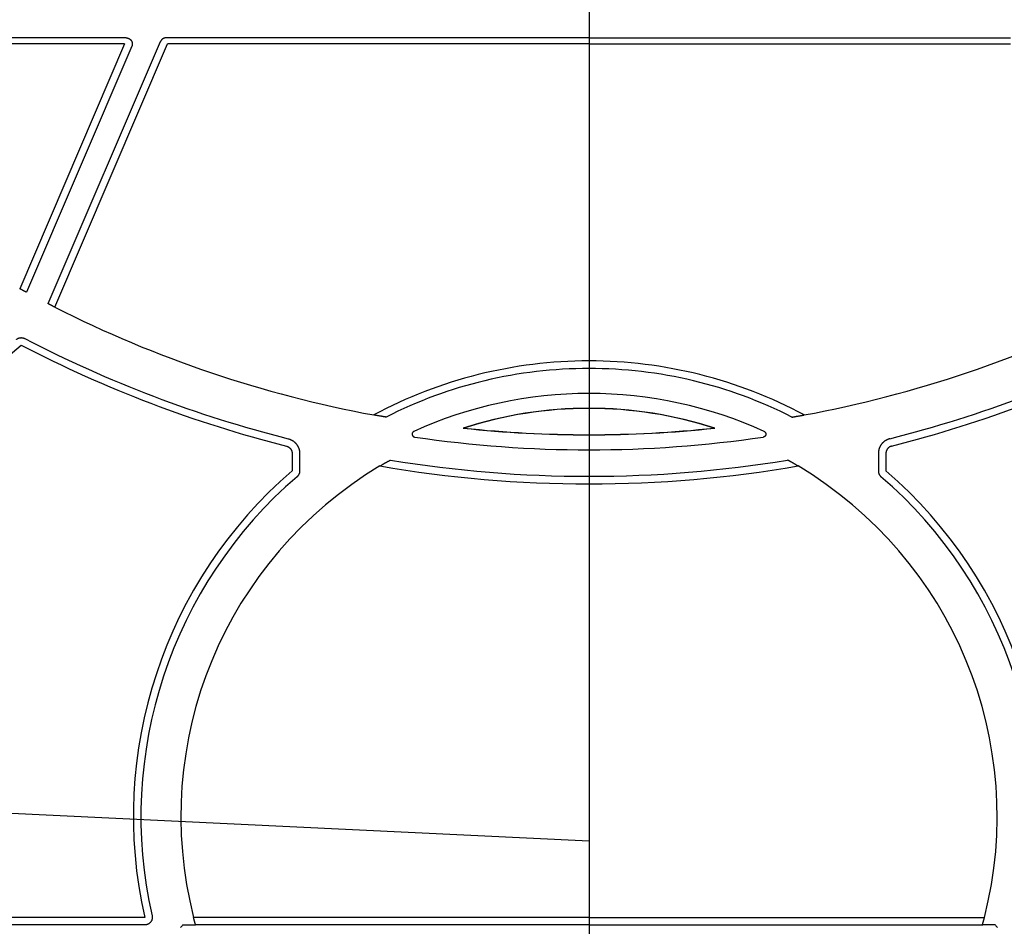
# Model space of a CAD drawing. Units: inches. Extents: x 689 to 3754, y -26 to 2445.
# Drawn here: x 3279 to 3409, y 176 to 296 of the extents above; entities that cross this region are included whole.
import ezdxf

# ---------------------------------------------------------------- set-up
doc = ezdxf.new("R2010")
doc.units = ezdxf.units.IN
doc.linetypes.add('CENTER', pattern=[0.6, 0.375, -0.075, 0.075, -0.075])

msp = doc.modelspace()

# ---------------------------------------------------------------- linework, layer by layer
for p, q in [((3354.354057861901, 633.189675224221), (3354.354057861901, 112.5561996752258)), ((2810.402845606675, 213.29636212681), (3354.354057861901, 187.3461452588854))]:
    msp.add_line(p, q)
at = {"linetype": 'CENTER'}
for p, q in [((3354.354057861901, 431.6269116052244), (3354.354057861901, 222.6481884368222)), ((3354.354057861901, 221.6269116052244), (3354.354057861901, 112.5561996752258))]:
    msp.add_line(p, q, dxfattribs=at)
at = {"linetype": 'Continuous'}
for p, q in [((3292.91221487371, 293.5622057148248), (3237.431972467517, 293.5622057148248)), ((3354.35405786193, 293.5622057148248), (3298.603147096293, 293.5622057148248)), ((3354.354057861872, 293.5622057148248), (3410.104968627509, 293.5622057148248)), ((3292.91221487371, 292.7624798548241), (3238.129792676891, 292.7624798548241)), ((3292.91221487371, 292.7624798548241), (3279.029351405918, 260.3814048466193)), ((3293.867155006914, 292.4524373112254), (3279.917956336112, 259.9166388062185)), ((3282.784752399313, 258.4042683868211), (3297.652619305913, 293.0828139642217)), ((3283.670553381702, 257.9329622802215), (3298.603147096293, 292.7624798548241)), ((3354.35405786193, 292.7624798548241), (3298.603147096293, 292.7624798548241)), ((3354.354057861872, 292.7624798548241), (3410.104968627509, 292.7624798548241)), ((3189.008338693502, 177.1917969374226), (3279.236244066504, 252.9019990578199)), ((3315.071360598902, 238.5839756524256), (3315.071360598902, 236.2678728598221)), ((3316.071208293901, 238.5839756524256), (3316.071208293901, 236.2678732456225)), ((3392.636907429902, 238.5839756524256), (3392.636907429902, 236.2678732456225)), ((3393.6367551249, 238.5839756524256), (3393.6367551249, 236.2678728598221)), ((3354.354057861901, 222.6481884368222), (3354.354057861901, 221.6269116052244)), ((3295.568168894506, 177.1917969374226), (3189.008338693502, 177.1917969374226)), ((3354.354057861901, 177.1917969374226), (3302.0302843423, 177.1917969374226)), ((3354.354057861901, 177.1917969374226), (3406.677831381503, 177.1917969374226)), ((3295.568167848514, 176.1919492422203), (3189.008338693502, 176.1919492422203)), ((3300.618985617506, 176.2265547392199), (3302.2679843721, 176.2265547392199)), ((3354.35405786193, 176.1919492422276), (3302.313403781505, 176.1919492422203)), ((3354.354057861872, 176.1919492422276), (3406.394711942297, 176.1919492422203)), ((3408.089130106297, 176.2265547392199), (3406.440131351703, 176.2265547392199))]:
    msp.add_line(p, q, dxfattribs=at)
for centre, radius, start, end in [((3354.354057861901, 397.5418053516223), 156.482544935, 243.1470542974892, 259.5136946432967), ((3354.354057861901, 397.5418053516223), 156.482544935, 280.4863053567033, 296.8529457025107), ((3354.354057861901, 397.5418053516223), 162.9826972632, 242.5551628504976, 255.7796661405673), ((3354.354057861901, 397.5418053516223), 161.982849568, 242.555162807431, 255.7796661405673), ((3354.354057861901, 397.5418053516223), 161.982849568, 284.2203338611529, 297.4448371927601), ((3354.354057861901, 397.5418053516223), 162.9826972632, 284.2203338611529, 297.4448371511755), ((3354.354057861901, 190.5418053516223), 60.2826972632, 90, 118.1927398275677), ((3354.354057861901, 190.5418053516223), 60.2826972632, 61.80726017076559, 90), ((3354.354057861901, 190.5418053516223), 59.282849568, 90, 116.9280515449514), ((3354.354057861901, 190.5418053516223), 59.282849568, 63.07194845672507, 90), ((3354.354057861901, 190.5418053516223), 55.982544935, 90, 114.445809364646), ((3354.354057861901, 190.5418053516223), 55.982544935, 65.55419063721779, 90), ((3354.354057861901, 190.5418053516223), 54.017455065, 90, 107.9506591520876), ((3354.354057861901, 190.5418053516223), 54, 90, 107.8635363555072), ((3354.354057861901, 190.5418053516223), 54.017455065, 72.04934084791239, 90), ((3354.354057861901, 190.5418053516223), 54, 72.13646364620723, 90), ((3354.354057861901, 397.5418053516223), 156.5, 263.8934692255305, 270), ((3354.354057861901, 397.5418053516223), 156.482544935, 263.9235372967598, 270), ((3354.354057861901, 397.5418053516223), 156.482544935, 270, 276.0764627048975), ((3354.354057861901, 397.5418053516223), 156.5, 270, 276.1065307744695), ((3354.354057861901, 397.5418053516223), 158.482544935, 261.6334491151116, 270), ((3354.354057861901, 397.5418053516223), 158.482544935, 270, 278.3665508848884), ((3354.354057861901, 397.5418053516223), 161.982849568, 260.6676115804472, 270), ((3354.354057861901, 397.5418053516223), 161.982849568, 270, 279.3323884195528), ((3354.354057861901, 190.5418053516223), 60.2826972632, 130.6654662732853, 192.7946078065362), ((3354.354057861901, 190.5418053516223), 54, 120.8063437532717, 194.3132074907314), ((3354.354057861901, 397.5418053516223), 162.9826972632, 260.2305912019859, 270), ((3354.354057861901, 397.5418053516223), 162.9826972632, 270, 279.7694087963021), ((3354.354057861901, 190.5418053516223), 54, 345.6867925092686, 59.1936562467283), ((3354.354057861901, 190.5418053516223), 60.2826972632, 347.2053921938697, 49.33453372671473), ((3354.354057861901, 190.5418053516223), 59.282849568, 130.6654660338162, 192.7946075864638), ((3354.354057861901, 190.5418053516223), 59.282849568, 347.2053924135362, 49.33453396437586)]:
    msp.add_arc(centre, radius, start, end, dxfattribs=at)
for points, start_tangent, end_tangent in [([(3293.131994219295, 293.5673514976261), (3293.127451287119, 293.5664216394252), (3293.124413123298, 293.5661173780209), (3293.120628216509, 293.5658177824262), (3293.116109533092, 293.56552391082), (3293.110872596097, 293.5652368042247), (3293.104935490703, 293.5649574840245), (3293.098318789913, 293.5646869466182), (3293.091045480893, 293.5644261584202), (3293.083140909906, 293.5641760542239), (3293.074632731501, 293.5639375330247), (3293.065550807894, 293.563711454819), (3293.055927131094, 293.5634986374243), (3293.045795702494, 293.5632998522233), (3293.0351924609, 293.5631158228243), (3293.024155143505, 293.5629472206238), (3293.012723135502, 293.5627946618224), (3293.000937321516, 293.5626587052211), (3292.988839968109, 293.5625398494194), (3292.976474540717, 293.5624385312221), (3292.963885566513, 293.5623551234203), (3292.951118434112, 293.5622899324189), (3292.938219228296, 293.5622431982229), (3292.925234554919, 293.5622150914242), (3292.91221487371, 293.5622057148248)], (-1.511525576792156, -1.309690967634404), (-1.999999999999993, -1.70943739029344e-07)), ([(3293.131994219295, 293.5673514976261), (3293.184601940711, 293.5655773032231), (3293.236981714699, 293.5603456066201), (3293.28890658112, 293.5516790770234), (3293.340151551298, 293.5396152660214), (3293.390494581896, 293.5242064456215), (3293.439717538104, 293.5055193818225), (3293.487607138291, 293.4836350448204), (3293.533955877911, 293.458648259224), (3293.578562929297, 293.4306672916246), (3293.621235011118, 293.3998133828245), (3293.661787226507, 293.3662202220185), (3293.70004386391, 293.3300333672196), (3293.735839158095, 293.2914096152199), (3293.769018009103, 293.2505163216229), (3293.799436653908, 293.2075306756196), (3293.826963289119, 293.1626389332196), (3293.851478642495, 293.1160356088258), (3293.872876490119, 293.0679226334214), (3293.891064115103, 293.0185084792211), (3293.905962711115, 292.9680072564261), (3293.917507722917, 292.9166377854235), (3293.925649126499, 292.8646226488236), (3293.930351644902, 292.8121872266238), (3293.93159490271, 292.7595587204232), (3293.929373512512, 292.7069651678212), (3293.923697099703, 292.6546344552225), (3293.914590259899, 292.6027933304249), (3293.902092453094, 292.5516664196221), (3293.886257831708, 292.5014752542229), (3293.867155006914, 292.4524373112254)], (1.999999374706068, -0.001581510460673653), (-0.7869367743029919, -1.838676293763968)), ([(3298.387780093502, 293.5673514976261), (3298.336018620497, 293.5656651660211), (3298.284474078509, 293.5606342734209), (3298.233362488916, 293.5522799042192), (3298.182898059111, 293.5406370714227), (3298.133292284301, 293.5257545694221), (3298.084753060512, 293.5076947708185), (3298.037483814291, 293.4865333636226), (3297.991682650116, 293.4623590344236), (3297.947541518692, 293.4352730974242), (3297.905245414908, 293.4053890690229), (3297.864971600096, 293.3728321920244), (3297.8268888607, 293.3377389116249), (3297.791156800698, 293.300256302824), (3297.757925171902, 293.2605414540194), (3297.72733324711, 293.2187608090208), (3297.69950923609, 293.1750894692195), (3297.674569748897, 293.1297104602236), (3297.652619305913, 293.0828139642217)], (-1.999999958713415, -0.0004063820097492864), (-0.7887646269605155, -1.837892913979441)), ([(3298.603147096293, 293.5622057148248), (3298.590130950704, 293.5622150980234), (3298.577166878504, 293.5622432214186), (3298.564305217502, 293.5622899786213), (3298.551592382895, 293.562355195023), (3298.539074194503, 293.5624386272211), (3298.526795697313, 293.5625399656237), (3298.514801000101, 293.5626588352206), (3298.503133067106, 293.5627947970243), (3298.491833601905, 293.5629473514236), (3298.48094286991, 293.5631159390214), (3298.47049958812, 293.5632999436239), (3298.46054078371, 293.5634986946206), (3298.451101649496, 293.5637114700257), (3298.442215418707, 293.5639375006249), (3298.433913292714, 293.5641759708196), (3298.426224333498, 293.5644260238223), (3298.41917538451, 293.5646867634241), (3298.412790982899, 293.564957258819), (3298.40709330491, 293.5652365460228), (3298.4021021151, 293.5655236326238), (3298.397834695499, 293.5658174998207), (3298.394305778495, 293.5661171092252), (3298.391527544709, 293.5664214042226), (3298.387780093502, 293.5673514976261)], (-1.999999999999993, 1.725683026803266e-07), (-0.5687843107599897, 1.917416075825298)), ([(3279.917956336112, 259.9166388062185), (3279.915058787099, 259.9170246782196), (3279.909033952894, 259.9191073832226), (3279.899907562301, 259.9228783518229), (3279.887705855917, 259.9283274536247), (3279.87248056289, 259.9354325760251), (3279.854271687307, 259.944176357425), (3279.833162483092, 259.9545202962217), (3279.809203605315, 259.9664412802194), (3279.782505000914, 259.9798865060184), (3279.753132985499, 259.9948246292224), (3279.721215786094, 260.0111926500213), (3279.686844303304, 260.0289462300243), (3279.650151937096, 260.0480188646216), (3279.611265960501, 260.0683467776216), (3279.570312515514, 260.0898664664237), (3279.52745934349, 260.1124921486226), (3279.482823885717, 260.1361641532239), (3279.436606958103, 260.1607781922248), (3279.388924206492, 260.1862747780215), (3279.339996637313, 260.2125376760196), (3279.289948334512, 260.2395020320218), (3279.239008432314, 260.2670459414257), (3279.187258978493, 260.2951264952244), (3279.134881864507, 260.3236464928232), (3279.082150402714, 260.3524581096244), (3279.029351405918, 260.3814048466193)], (-1.888831275477956, -0.6575077283015898), (-1.753044092631382, 0.9627234334377741)), ([(3279.917956336112, 259.9166388062185), (3279.903205967306, 259.9115044378232), (3279.888454076719, 259.9063700960214), (3279.873700663915, 259.9012357812207)], (-1.888831274291371, -0.6575077317103103), (-1.888897645535544, -0.6573170351438341)), ([(3283.670553381702, 257.9329622802215), (3283.617128211308, 257.9600591126255), (3283.563821067919, 257.9871919522229), (3283.510921108102, 258.014213530023), (3283.458704029095, 258.0409821572212), (3283.407353946708, 258.067402087825), (3283.356951565891, 258.0934304776201), (3283.307727521898, 258.1189468136181), (3283.259806932912, 258.1438846194251), (3283.213412350715, 258.168126263623), (3283.168661595499, 258.1916081950221), (3283.125755912102, 258.2142227028198), (3283.084815355514, 258.2359042590215), (3283.046006984516, 258.2565621010181), (3283.009459157302, 258.276125516426), (3282.97529788752, 258.2945247054195), (3282.943657071506, 258.3116851666236), (3282.914626320302, 258.3275560148213), (3282.8883322989, 258.3420657622228), (3282.864839695105, 258.3551766108249), (3282.844255242702, 258.3668270192247), (3282.826627222707, 258.376987850821), (3282.812034562494, 258.3856120048185), (3282.800513929311, 258.3926763318195), (3282.792112202909, 258.3981508728211), (3282.78685153791, 258.4020201704225), (3282.784752399313, 258.4042683868211)], (-1.784337583826924, 0.9034043319260191), (-0.6770365227113689, 1.881919644117383)), ([(3278.593554119698, 253.6679266300234), (3278.642212928507, 253.7062365306228), (3278.693150321693, 253.7414615356211), (3278.746170913308, 253.7734665290227), (3278.80107132689, 253.8021287462216), (3278.85764097571, 253.8273382442239), (3278.915662869493, 253.8489983248182), (3278.974914448105, 253.8670259040191), (3279.035168434117, 253.8813518316201), (3279.096193705309, 253.8919211564244), (3279.157756180912, 253.8986933364249), (3279.219619719517, 253.9016423948233), (3279.281547024702, 253.9007570198191), (3279.343300556096, 253.896040607422), (3279.404643439108, 253.8875112490241), (3279.465340374709, 253.8752016612234), (3279.525158541715, 253.8591590612232), (3279.583868489311, 253.8394449854204), (3279.641245018111, 253.8161350530245), (3279.697068042909, 253.7893186764231)], (1.53235021992813, 1.285263709705605), (1.775097330552508, -0.9214279500131106)), ([(3327.506558378695, 243.3969661630217), (3327.502940752895, 243.3968710376248), (3327.496485182319, 243.3972640516185), (3327.487115726895, 243.3981604794208), (3327.474732462493, 243.3995781710219), (3327.459160906294, 243.401545847224), (3327.440224732711, 243.4040951184252), (3327.417684672315, 243.4072679144192), (3327.391234558107, 243.4111179898209), (3327.360619782297, 243.4156935970204), (3327.325511496691, 243.4210555170248), (3327.285540969113, 243.4272726192248), (3327.240411633104, 243.4344043224228), (3327.18967398751, 243.4425360184214), (3327.1329546379, 243.4517433222245), (3327.069919240314, 243.462097460626), (3327.0005355661, 243.4736211676245), (3326.924846066513, 243.4863246810237), (3326.842740848517, 243.500244182218), (3326.754267941697, 243.5153900200203), (3326.659572868319, 243.5317561648226), (3326.558751038714, 243.5493455376236), (3326.452421299504, 243.5680691886191), (3326.341644190719, 243.5877568042233), (3326.227555982712, 243.6082191488204), (3326.110947787909, 243.6293240162231), (3325.992771843916, 243.6509061914221), (3325.874155059895, 243.6727636124233)], (-1.977907927957121, -0.2964459959661586), (-1.966596872566546, 0.364001017596765)), ([(3381.201557345108, 243.3969661630217), (3381.205174970908, 243.3968710376248), (3381.211630541484, 243.3972640516185), (3381.220999996907, 243.3981604794208), (3381.233383261309, 243.3995781710219), (3381.248954817509, 243.401545847224), (3381.267890991092, 243.4040951184252), (3381.290431051488, 243.4072679144192), (3381.316881165696, 243.4111179898209), (3381.347495941505, 243.4156935970204), (3381.382604227112, 243.4210555170248), (3381.42257475469, 243.4272726192248), (3381.467704090699, 243.4344043224228), (3381.518441736293, 243.4425360184214), (3381.575161085902, 243.4517433222245), (3381.638196483489, 243.462097460626), (3381.707580157703, 243.4736211676245), (3381.78326965729, 243.4863246810237), (3381.865374875286, 243.500244182218), (3381.953847782106, 243.5153900200203), (3382.048542855484, 243.5317561648226), (3382.149364685089, 243.5493455376236), (3382.255694424299, 243.5680691886191), (3382.366471533083, 243.5877568042233), (3382.48055974109, 243.6082191488204), (3382.597167935894, 243.6293240162231), (3382.715343879887, 243.6509061914221), (3382.833960663907, 243.6727636124233)], (1.977907927957121, -0.2964459959661586), (1.966596872566546, 0.364001017596765)), ([(3327.506558378695, 243.3969661630217), (3327.470516503499, 243.3915609210198), (3327.434450531904, 243.3861453850222), (3327.398360460096, 243.3807195434238)], (-1.97790792820578, -0.2964459943070883), (-1.977746514309768, -0.2975209658756244)), ([(3381.201557345108, 243.3969661630217), (3381.237599220303, 243.3915609210198), (3381.273665191899, 243.3861453850222), (3381.309755263706, 243.3807195434238)], (1.97790792820578, -0.2964459943070883), (1.977746514309768, -0.2975209658756244)), ([(3331.186666298107, 241.5056877122224), (3331.159575116299, 241.4921159240221), (3331.13351742452, 241.4764941242211), (3331.108728768102, 241.4589539666231), (3331.085399046717, 241.4396421626188), (3331.06362841651, 241.4186596592226), (3331.043499994501, 241.3960925164247), (3331.025145090915, 241.3720898614229), (3331.008649254307, 241.346764922022), (3330.994124949708, 241.3202930966254), (3330.981634155296, 241.2927892138214), (3330.971265079717, 241.2644503656229), (3330.963060008917, 241.2353948666241), (3330.957076937719, 241.2058307810257), (3330.953340577895, 241.1758850112201), (3330.951876391891, 241.1457629822216), (3330.952690408509, 241.1156070616235), (3330.955777959318, 241.0856060784245), (3330.961121369097, 241.0559239952236), (3330.968692245895, 241.0267227548211), (3330.978442816706, 240.9981849920187), (3330.990327622103, 240.9704463982234), (3331.0042658865, 240.9436960506246), (3331.02019763092, 240.9180510170227), (3331.038011203318, 240.8936925088237), (3331.057630811907, 240.8707256910238), (3331.078920208502, 240.8493119424202), (3331.101784274915, 240.8295481746209), (3331.126070673492, 240.8115680682204), (3331.151661161306, 240.7954601892234), (3331.178393179116, 240.781328360823), (3331.206155071299, 240.7692360706242), (3331.234827109294, 240.7592497970218), (3331.264189196898, 240.7514570456224), (3331.293980785298, 240.7459192630231)], (-1.820706168104076, -0.8276648170774029), (1.978714894467786, -0.2910109386455086)), ([(3337.705993385696, 241.9298136890247), (3337.733853851505, 241.9327012938193), (3337.761691563095, 241.9355818692238), (3337.78950651971, 241.9384554256212)], (1.989326317372207, 0.2063511643057354), (1.989428812103951, 0.2053606621791653)), ([(3371.002122338106, 241.9298136890247), (3370.974261872298, 241.9327012938193), (3370.946424160707, 241.9355818692238), (3370.918609204093, 241.9384554256212)], (-1.989326317372207, 0.2063511643057354), (-1.989428812103951, 0.2053606621791653)), ([(3377.521449425696, 241.5056877122224), (3377.548540607504, 241.4921159240221), (3377.574598299283, 241.4764941242211), (3377.599386955701, 241.4589539666231), (3377.622716677086, 241.4396421626188), (3377.644487307292, 241.4186596592226), (3377.664615729302, 241.3960925164247), (3377.682970632888, 241.3720898614229), (3377.699466469496, 241.346764922022), (3377.713990774095, 241.3202930966254), (3377.726481568507, 241.2927892138214), (3377.736850644085, 241.2644503656229), (3377.745055714886, 241.2353948666241), (3377.751038786084, 241.2058307810257), (3377.754775145908, 241.1758850112201), (3377.756239331911, 241.1457629822216), (3377.755425315294, 241.1156070616235), (3377.752337764485, 241.0856060784245), (3377.746994354706, 241.0559239952236), (3377.739423477908, 241.0267227548211), (3377.729672907097, 240.9981849920187), (3377.7177881017, 240.9704463982234), (3377.703849837302, 240.9436960506246), (3377.687918092883, 240.9180510170227), (3377.670104520485, 240.8936925088237), (3377.650484911896, 240.8707256910238), (3377.629195515301, 240.8493119424202), (3377.606331448887, 240.8295481746209), (3377.582045050311, 240.8115680682204), (3377.556454562497, 240.7954601892234), (3377.529722544687, 240.781328360823), (3377.501960652504, 240.7692360706242), (3377.473288614508, 240.7592497970218), (3377.443926526905, 240.7514570456224), (3377.414134938505, 240.7459192630231)], (1.820706168104076, -0.8276648170774029), (-1.978714894467786, -0.2910109386455086)), ([(3314.5627409069, 240.52239680602), (3314.660666536309, 240.4949003126203), (3314.757065344109, 240.462461601619), (3314.851690612095, 240.4251639784234), (3314.94429687632, 240.3831041538251), (3315.034644892296, 240.3363908780193), (3315.122501032894, 240.2851449810223), (3315.207638087917, 240.2294990416231), (3315.289835918318, 240.1695969890243), (3315.368882012701, 240.1055937322199), (3315.444571987699, 240.0376547926244), (3315.516710130296, 239.965955868025), (3315.585109917711, 239.8906823674224), (3315.649594492892, 239.8120289342223), (3315.709997115309, 239.7301989508233), (3315.766161594891, 239.6454040094213), (3315.817942697091, 239.5578633626246), (3315.865206514516, 239.4678033636192), (3315.907830809303, 239.3754568890181), (3315.945705339693, 239.2810627198232), (3315.978732147314, 239.1848649090207), (3316.006825789898, 239.087112207224), (3316.029913565699, 238.9880574326198), (3316.047935738696, 238.887956728624), (3316.060845661706, 238.7870687404247), (3316.068609884302, 238.685655117024), (3316.071208265903, 238.5839756524256)], (1.938657704627765, -0.4915346420013597), (0.0002391131390032015, -1.999999985706227)), ([(3394.145374816902, 240.52239680602), (3394.047449187494, 240.4949003126203), (3393.951050379694, 240.462461601619), (3393.856425111708, 240.4251639784234), (3393.763818847483, 240.3831041538251), (3393.673470831507, 240.3363908780193), (3393.585614690908, 240.2851449810223), (3393.500477635886, 240.2294990416231), (3393.418279805484, 240.1695969890243), (3393.339233711102, 240.1055937322199), (3393.263543736104, 240.0376547926244), (3393.191405593507, 239.965955868025), (3393.123005806092, 239.8906823674224), (3393.058521230911, 239.8120289342223), (3392.998118608493, 239.7301989508233), (3392.941954128912, 239.6454040094213), (3392.890173026712, 239.5578633626246), (3392.842909209287, 239.4678033636192), (3392.8002849145, 239.3754568890181), (3392.76241038411, 239.2810627198232), (3392.729383576489, 239.1848649090207), (3392.701289933904, 239.087112207224), (3392.678202158104, 238.9880574326198), (3392.660179985107, 238.887956728624), (3392.647270062096, 238.7870687404247), (3392.639505839501, 238.685655117024), (3392.6369074579, 238.5839756524256)], (-1.938657704627765, -0.4915346420013597), (-0.0002391131390032015, -1.999999985706227)), ([(3314.317126909302, 239.5531862454191), (3314.366086720112, 239.5394452402215), (3314.4142924145, 239.5232302818222), (3314.461610709493, 239.5045855438257), (3314.507919137106, 239.4835592702184), (3314.553097988306, 239.4602058528217), (3314.597030450301, 239.4345856886248), (3314.639602898505, 239.406765059819), (3314.680705250097, 239.3768159226202), (3314.720231235699, 239.3448157254206), (3314.758078651097, 239.3108472236236), (3314.794149628697, 239.2749982626228), (3314.828350896716, 239.2373615444194), (3314.860594017491, 239.1980343902214), (3314.890795612098, 239.1571184930253), (3314.918877556893, 239.114719686022), (3314.944767224109, 239.0709476224183), (3314.968397664315, 239.0259154884225), (3314.989707765113, 238.979739732622), (3315.00864241351, 238.9325397568209), (3315.025152639691, 238.8844375996232), (3315.039195733903, 238.8355576476206), (3315.050735357307, 238.7860263268194), (3315.059741658713, 238.7359717062245), (3315.066191320891, 238.6855231892223), (3315.070067659313, 238.6348113442255), (3315.071360598902, 238.5839756524256)], (1.938715308461955, -0.4913073912890664), (4.726423731268879e-06, -1.999999999994416)), ([(3394.390988814501, 239.5531862454191), (3394.34202900369, 239.5394452402215), (3394.293823309303, 239.5232302818222), (3394.246505014309, 239.5045855438257), (3394.200196586697, 239.4835592702184), (3394.155017735497, 239.4602058528217), (3394.111085273502, 239.4345856886248), (3394.068512825297, 239.406765059819), (3394.027410473705, 239.3768159226202), (3393.987884488104, 239.3448157254206), (3393.950037072706, 239.3108472236236), (3393.913966095106, 239.2749982626228), (3393.879764827087, 239.2373615444194), (3393.847521706311, 239.1980343902214), (3393.817320111704, 239.1571184930253), (3393.78923816691, 239.114719686022), (3393.763348499693, 239.0709476224183), (3393.739718059487, 239.0259154884225), (3393.71840795869, 238.979739732622), (3393.699473310293, 238.9325397568209), (3393.682963084111, 238.8844375996232), (3393.668919989899, 238.8355576476206), (3393.657380366496, 238.7860263268194), (3393.648374065089, 238.7359717062245), (3393.641924402911, 238.6855231892223), (3393.638048064489, 238.6348113442255), (3393.6367551249, 238.5839756524256)], (-1.938715308461955, -0.4913073912890664), (-4.726423731268879e-06, -1.999999999994416)), ([(3326.698609703717, 236.9225792474208), (3326.796039137118, 236.9804799156227), (3326.893364843507, 237.0379338052189), (3326.989692428704, 237.0944200814229), (3327.084258387915, 237.1495059816261), (3327.176455741313, 237.2028587464192), (3327.265372581316, 237.2539778892206), (3327.350133512316, 237.3023948736191), (3327.430147821493, 237.3478122996203), (3327.505302022504, 237.3902066732226), (3327.575406338294, 237.4295106514219), (3327.640350929318, 237.4657012844218), (3327.700152761101, 237.4988247530237), (3327.754802088313, 237.5289102994248), (3327.804243164517, 237.5559605670242), (3327.848701910292, 237.5801304822198), (3327.888424821695, 237.6015823402231), (3327.923760216918, 237.6205292768245), (3327.95494260709, 237.6371192226252), (3327.982235445497, 237.6515124482212), (3328.005917695702, 237.663873978021), (3328.026184609511, 237.6743220190219), (3328.043270987897, 237.6829926136234), (3328.057381208697, 237.6900027444244), (3328.0686568041, 237.6954348510226), (3328.077241776513, 237.6993693036238), (3328.0832197117, 237.7018543672202), (3328.086651775289, 237.7029273162225)], (1.717806440615649, 1.0242758576572), (1.970266113927409, 0.3435861468531416)), ([(3382.009506020086, 236.9225792474208), (3381.912076586685, 236.9804799156227), (3381.814750880296, 237.0379338052189), (3381.718423295099, 237.0944200814229), (3381.623857335888, 237.1495059816261), (3381.531659982489, 237.2028587464192), (3381.442743142487, 237.2539778892206), (3381.357982211486, 237.3023948736191), (3381.27796790231, 237.3478122996203), (3381.202813701299, 237.3902066732226), (3381.132709385509, 237.4295106514219), (3381.067764794485, 237.4657012844218), (3381.007962962702, 237.4988247530237), (3380.953313635489, 237.5289102994248), (3380.903872559285, 237.5559605670242), (3380.85941381351, 237.5801304822198), (3380.819690902108, 237.6015823402231), (3380.784355506885, 237.6205292768245), (3380.753173116713, 237.6371192226252), (3380.725880278305, 237.6515124482212), (3380.702198028101, 237.663873978021), (3380.681931114292, 237.6743220190219), (3380.664844735906, 237.6829926136234), (3380.650734515106, 237.6900027444244), (3380.639458919703, 237.6954348510226), (3380.63087394729, 237.6993693036238), (3380.624896012103, 237.7018543672202), (3380.621463948513, 237.7029273162225)], (-1.717806440615649, 1.0242758576572), (-1.970266113927409, 0.3435861468531416)), ([(3316.071208293901, 236.2678732456225), (3316.069309850895, 236.2064203852242), (3316.063638891095, 236.1451998332232), (3316.054216852093, 236.0844430196194), (3316.041079351709, 236.0243796218238), (3316.024276053506, 235.9652366954215), (3316.003870478105, 235.9072378166202), (3315.979939764309, 235.8506022368201), (3315.952574376717, 235.7955440540209), (3315.921877763702, 235.7422714024251), (3315.887965966716, 235.6909856676248), (3315.850967181703, 235.6418807230257), (3315.811021273696, 235.5951421988248), (3315.768279249316, 235.5509467790216), (3315.722902684707, 235.5094615344242)], (-0.0002797669128713261, -1.999999980432619), (-1.516872154786011, -1.303494866132907)), ([(3392.636907429902, 236.2678732456225), (3392.638805872908, 236.2064203852242), (3392.644476832707, 236.1451998332232), (3392.653898871709, 236.0844430196194), (3392.667036372093, 236.0243796218238), (3392.683839670297, 235.9652366954215), (3392.704245245697, 235.9072378166202), (3392.728175959493, 235.8506022368201), (3392.755541347085, 235.7955440540209), (3392.786237960101, 235.7422714024251), (3392.820149757086, 235.6909856676248), (3392.8571485421, 235.6418807230257), (3392.897094450107, 235.5951421988248), (3392.939836474487, 235.5509467790216), (3392.985213039095, 235.5094615344242)], (0.0002797669128713261, -1.999999980432619), (1.516872154786011, -1.303494866132907)), ([(3296.543189526508, 177.4132199286214), (3296.554987695914, 177.352527412022), (3296.563011759312, 177.2912201794206), (3296.567231028313, 177.2295327014181), (3296.567629366504, 177.1677009022205), (3296.564205250501, 177.1059612588251), (3296.556971775515, 177.0445498952213), (3296.545956606513, 176.9837016798228), (3296.531201870706, 176.9236493276221), (3296.512763998298, 176.8646225098237), (3296.490713504698, 176.8068469748214), (3296.465134722706, 176.7505436864194), (3296.436125478505, 176.6959279772236), (3296.403796718312, 176.6432087256217), (3296.368272084104, 176.592587557021), (3296.3296874401, 176.5442580732233), (3296.2881903541, 176.4984051106185), (3296.243939532114, 176.4552040344242), (3296.197104211898, 176.4148200680247), (3296.14786351612, 176.3774076604204), (3296.096405766091, 176.3431098958208), (3296.042927762903, 176.3120579464194), (3295.987634033898, 176.284370571022), (3295.930736050914, 176.2601536602197), (3295.872451420497, 176.2394998318232), (3295.813003053716, 176.2224880768226), (3295.752618311091, 176.2091834570201), (3295.691528135098, 176.1996368558212), (3295.629966166105, 176.1938847846213), (3295.568167848718, 176.1919492422203)], (0.4421693294984907, -1.950509237109852), (-1.999999854448553, -0.0007630240948739442)), ([(3302.313403781505, 176.1919492422203), (3302.311601990516, 176.1946624358206), (3302.30886825931, 176.2007700234208), (3302.305211728091, 176.2102586080182), (3302.300639321506, 176.2231194132219), (3302.295167249513, 176.2393183400236), (3302.288805599093, 176.2588395326202), (3302.281580568293, 176.2816186292221), (3302.273506801315, 176.3076275354215), (3302.264617548501, 176.3367792520185), (3302.254935735111, 176.3690203464248), (3302.244498886519, 176.4042493294219), (3302.233343230911, 176.4423684068206), (3302.2215069549, 176.4832727750218), (3302.20904100052, 176.526812498425), (3302.195984211519, 176.5728784546191), (3302.182400467895, 176.6212715628244), (3302.168331034716, 176.6718706528227), (3302.153849077296, 176.7244374102193), (3302.138999205317, 176.7788333648241), (3302.123857758708, 176.8348006374181), (3302.108475267511, 176.8921719928221), (3302.092934131711, 176.9506568852194), (3302.077275005317, 177.0101165822234), (3302.061556778908, 177.0703401670216), (3302.045864124115, 177.1310118622241), (3302.0302843423, 177.1917969374226)], (-1.591114390346707, 1.211756987531587), (-0.4944447562048904, 1.937917537735156)), ([(3406.394711942297, 176.1919492422203), (3406.396513733287, 176.1946624358206), (3406.399247464493, 176.2007700234208), (3406.402903995711, 176.2102586080182), (3406.407476402297, 176.2231194132219), (3406.41294847429, 176.2393183400236), (3406.419310124709, 176.2588395326202), (3406.42653515551, 176.2816186292221), (3406.434608922487, 176.3076275354215), (3406.443498175302, 176.3367792520185), (3406.453179988692, 176.3690203464248), (3406.463616837284, 176.4042493294219), (3406.474772492891, 176.4423684068206), (3406.486608768902, 176.4832727750218), (3406.499074723282, 176.526812498425), (3406.512131512283, 176.5728784546191), (3406.525715255908, 176.6212715628244), (3406.539784689086, 176.6718706528227), (3406.554266646506, 176.7244374102193), (3406.569116518485, 176.7788333648241), (3406.584257965094, 176.8348006374181), (3406.599640456292, 176.8921719928221), (3406.615181592091, 176.9506568852194), (3406.630840718486, 177.0101165822234), (3406.646558944894, 177.0703401670216), (3406.662251599688, 177.1310118622241), (3406.677831381503, 177.1917969374226)], (1.591114390346707, 1.211756987531587), (0.4944447562048904, 1.937917537735156)), ([(3300.618985618496, 176.2265547392199), (3300.519392361313, 176.0979980304219), (3300.420096362914, 175.9695880436229), (3300.321095983296, 175.8413247792232)], (-1.225558829413003, -1.580508005562715), (-1.22132617480628, -1.583781037496364)), ([(3302.313403781505, 176.1919492422203), (3302.298266615313, 176.2034790446232), (3302.283126811499, 176.2150142102219), (3302.2679843721, 176.2265547392199)], (-1.591114389556026, 1.211756988569803), (-1.590604645955667, 1.212426022594471)), ([(3406.394711942297, 176.1919492422203), (3406.40984910849, 176.2034790446232), (3406.424988912304, 176.2150142102219), (3406.440131351703, 176.2265547392199)], (1.591114389556026, 1.211756988569803), (1.590604645955667, 1.212426022594471)), ([(3408.089130105307, 176.2265547392199), (3408.188723362489, 176.0979980304219), (3408.288019360889, 175.9695880436229), (3408.387019740507, 175.8413247792232)], (1.225558829413003, -1.580508005562715), (1.22132617480628, -1.583781037496364))]:
    msp.add_spline(points, degree=3, dxfattribs=dict(at, start_tangent=start_tangent, end_tangent=end_tangent))

doc.saveas('drawing.dxf')
